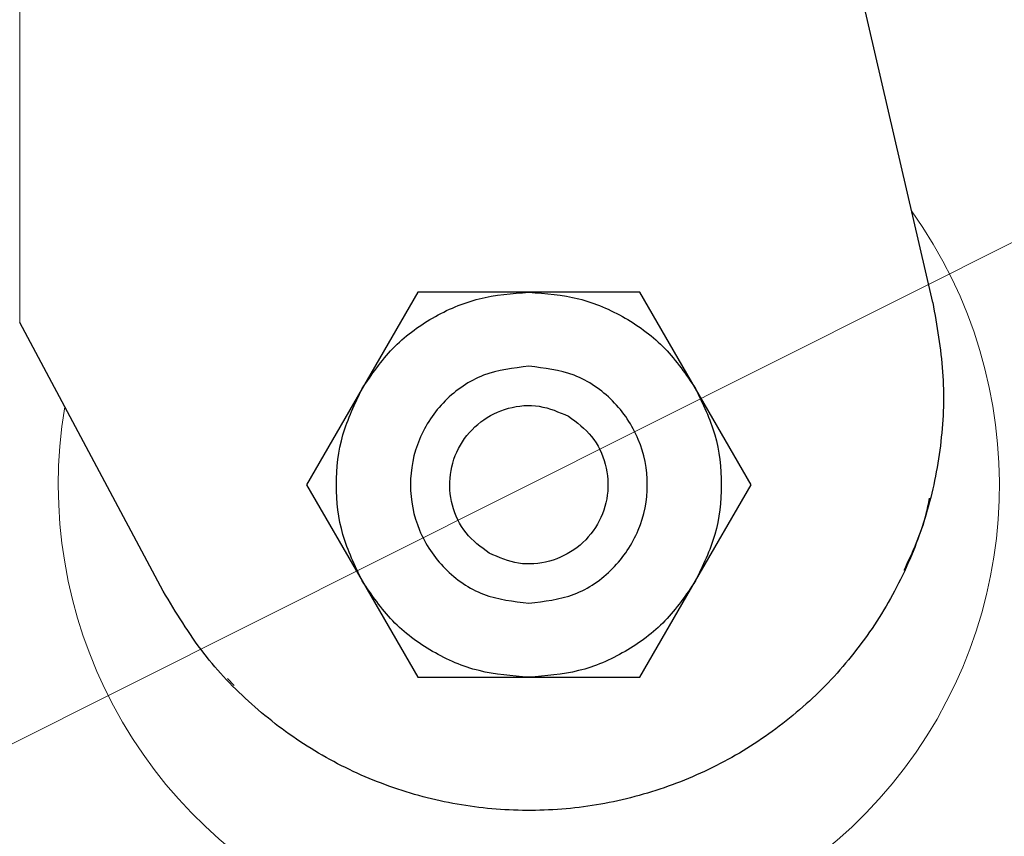
# Model space of a CAD drawing. Units: millimetres. Extents: x 0 to 210, y 0 to 297.
# Drawn here: x 166 to 168, y 211 to 213 of the extents above; entities that cross this region are included whole.
import ezdxf

# ---------------------------------------------------------------- set-up
doc = ezdxf.new("R2010")
doc.units = ezdxf.units.MM
doc.linetypes.add('SLD-Durchgehend', pattern=[0])
doc.styles.add('SLDTEXTSTYLE0', font='GOTHIC.TTF', dxfattribs={"width": 0.913})
doc.dimstyles.new('SLDDIMSTYLE2', dxfattribs={"dimtxt": 3.5, "dimasz": 3.302, "dimexe": 0, "dimexo": 0.0625, "dimgap": 0.875, "dimtad": 0, "dimtih": 1, "dimtoh": 1, "dimlfac": 20, "dimrnd": 1e-09, "dimzin": 12, "dimdsep": 46, "dimtxsty": 'SLDTEXTSTYLE0', "dimsah": 1, "dimcen": 0, "dimadec": 0, "dimazin": 3, "dimtfac": 1, "dimtmove": 0, "dimatfit": 3, "dimfxl": 1, "dimfrac": 2, "dimtolj": 1, "dimtzin": 12, "dimarcsym": 0})

# ---------------------------------------------------------------- blocks, each defined once
blk = doc.blocks.new('_D_3')
at = {"color": 7, "linetype": 'SLD-Durchgehend', "lineweight": 0}
for p, q in [((169.873, 213.334), (176.8692, 216.8397)), ((176.8692, 216.8397), (191.4935, 216.8397)), ((164.2853, 210.534), (169.873, 213.334)), ((164.2853, 210.534), (158.6082, 207.6892))]:
    blk.add_line(p, q, dxfattribs=at)
at = {"color": 7, "linetype": 'SLD-Durchgehend', "lineweight": 18}
for points in [[(169.873, 213.334), (173.0491, 214.3663), (172.6011, 215.2603)], [(164.2853, 210.534), (161.1092, 209.5017), (161.5572, 208.6077)]]:
    blk.add_solid(points, dxfattribs=at)
at = {"color": 7, "linetype": 'SLD-Durchgehend', "lineweight": 18, "char_height": 3.5, "attachment_point": 1, "style": 'SLDTEXTSTYLE0'}
for s, insert in [('%%c', (178.4567, 221.3104)), ('125', (183.7351, 221.3639))]:
    blk.add_mtext(s, dxfattribs=dict(at, insert=insert))

msp = doc.modelspace()

# ---------------------------------------------------------------- linework, layer by layer
at = {"color": 8, "linetype": 'SLD-Durchgehend', "lineweight": 18}
msp.add_line((166.21934, 215.9915), (166.21934, 212.20781), dxfattribs=at)
at = {"color": 7, "linetype": 'SLD-Durchgehend', "lineweight": 25}
for p, q in [((167.76122, 212.24146), (167.28992, 214.28291)), ((166.89152, 212.259), (166.7977, 212.09647)), ((167.07919, 212.25899), (166.89152, 212.259)), ((167.2668, 212.259), (167.07919, 212.25899)), ((167.36061, 212.09649), (167.2668, 212.259)), ((166.46177, 211.7541), (166.21934, 212.20781)), ((166.7977, 212.09647), (166.70389, 211.934)), ((167.45444, 211.934), (167.36061, 212.09649)), ((167.77794, 212.04264), (167.77794, 212.04264)), ((166.70389, 211.934), (166.79771, 211.7715)), ((167.36063, 211.77153), (167.45444, 211.934)), ((167.75749, 211.91119), (167.75749, 211.91119)), ((167.71402, 211.78912), (167.71403, 211.78914)), ((166.79771, 211.7715), (166.89152, 211.609)), ((167.2668, 211.609), (167.36063, 211.77153)), ((166.57022, 211.60708), (166.58151, 211.59477)), ((166.89152, 211.609), (167.07913, 211.609)), ((167.07913, 211.609), (167.2668, 211.609)), ((166.57993, 211.59332), (166.57993, 211.59332)), ((166.68177, 211.50774), (166.68178, 211.50773)), ((166.79477, 211.44437), (166.79479, 211.44436))]:
    msp.add_line(p, q, dxfattribs=at)
at = {"color": 8, "linetype": 'SLD-Durchgehend', "lineweight": 18}
for centre, radius, start, end in [((167.07916, 211.934), 3.06098, 130.04631, 81.92365), ((167.08212, 211.93166), 2.7186, 269.9377, 85.35619), ((167.08192, 211.93181), 2.46445, 269.93581, 85.51592), ((167.07916, 211.934), 2.36701, 270.1692, 84.89503), ((167.07916, 211.934), 2.33817, 270, 84.71101), ((167.07916, 211.934), 2.08476, 270.1692, 82.39306), ((167.07916, 211.934), 2.36701, 134.32965, 270.1692), ((167.07916, 211.934), 2.33817, 134.57354, 270), ((167.07916, 211.934), 2.08476, 136.94743, 270.1692), ((167.07916, 211.934), 0.79465, 170.48396, 35.57827)]:
    msp.add_arc(centre, radius, start, end, dxfattribs=at)
at = {"color": 7, "linetype": 'SLD-Durchgehend', "lineweight": 25}
msp.add_arc((167.07916, 211.934), 3.125, 129.75876, 0, dxfattribs=at)
at = {"color": 8, "linetype": 'SLD-Durchgehend', "lineweight": 18}
for points, knots in [([(167.07916, 209.21305), (166.96856, 209.21696), (166.74391, 209.22488), (166.40717, 209.29021), (166.09919, 209.3891), (165.82537, 209.51387), (165.58603, 209.65371), (165.36048, 209.81825), (165.15177, 210.00662), (164.96341, 210.21532), (164.79888, 210.44088), (164.65901, 210.68021), (164.53437, 210.95403), (164.43484, 211.26202), (164.37191, 211.59875), (164.35148, 211.934), (164.37191, 212.26925), (164.43485, 212.60599), (164.53436, 212.91399), (164.65905, 213.18774), (164.79873, 213.42731), (164.96402, 213.65201), (165.12063, 213.83085), (165.22861, 213.92527), (165.26612, 213.95808)], [0, 0, 0, 0, 0.0505747, 0.1027177, 0.1563221, 0.198232, 0.2401379, 0.2829395, 0.3257371, 0.3685388, 0.4113363, 0.4532462, 0.4951521, 0.5487601, 0.6009022, 0.6514742, 0.7020498, 0.7541918, 0.8077963, 0.8497062, 0.8916121, 0.9344137, 0.9772113, 1, 1, 1, 1]), ([(167.07916, 209.46736), (166.9789, 209.4709), (166.77525, 209.47808), (166.46999, 209.5373), (166.19079, 209.62695), (165.94256, 209.74006), (165.7256, 209.86683), (165.52112, 210.01599), (165.33192, 210.18674), (165.16116, 210.37594), (165.01201, 210.58041), (164.88521, 210.79739), (164.77222, 211.04561), (164.682, 211.32481), (164.62494, 211.63007), (164.60642, 211.93399), (164.62494, 212.23791), (164.682, 212.54316), (164.77219, 212.82239), (164.88527, 213.07053), (165.01177, 213.28782), (165.16205, 213.49107), (165.28687, 213.63631), (165.36615, 213.70653), (165.38193, 213.72051)], [0, 0, 0, 0, 0.051195, 0.1039777, 0.1582454, 0.2006667, 0.2430924, 0.2864163, 0.3297448, 0.3730687, 0.4163972, 0.4588185, 0.5012442, 0.555508, 0.6082916, 0.6594897, 0.7106837, 0.7634673, 0.8177351, 0.8601564, 0.9025821, 0.945906, 0.9892345, 1, 1, 1, 1])]:
    msp.add_open_spline(points, degree=3, knots=knots, dxfattribs=at)
at = {"color": 7, "linetype": 'SLD-Durchgehend', "lineweight": 25}
for points in [[(166.79771, 212.09646), (166.81376, 212.11997), (166.84585, 212.16699), (166.91504, 212.21827), (166.99404, 212.25255), (167.05081, 212.25683), (167.07919, 212.25897)], [(167.07919, 212.25897), (167.10757, 212.25683), (167.16432, 212.25253), (167.2433, 212.21826), (167.31247, 212.16699), (167.34456, 212.11999), (167.3606, 212.09649)], [(167.07916, 212.134), (167.05299, 212.13099), (167.00063, 212.12498), (166.93406, 212.07873), (166.88958, 212.01262), (166.87396, 211.934), (166.88958, 211.85537), (166.93406, 211.78926), (167.00063, 211.74301), (167.05299, 211.737), (167.07916, 211.734)], [(167.07916, 211.734), (167.10534, 211.737), (167.15769, 211.74301), (167.22427, 211.78926), (167.26875, 211.85537), (167.28437, 211.934), (167.26875, 212.01262), (167.22427, 212.07873), (167.15769, 212.12498), (167.10534, 212.13099), (167.07916, 212.134)], [(166.79772, 211.77151), (166.78539, 211.79715), (166.76073, 211.84845), (166.75091, 211.93398), (166.76072, 212.01952), (166.78538, 212.07081), (166.79771, 212.09646)], [(167.3606, 212.09649), (167.37293, 212.07084), (167.3976, 212.01955), (167.40741, 211.93401), (167.3976, 211.84847), (167.37295, 211.79718), (167.36062, 211.77153)], [(167.01236, 211.81829), (166.99822, 211.82877), (166.96994, 211.84974), (166.94688, 211.89873), (166.94322, 211.95184), (166.96045, 212.00254), (166.99574, 212.04281), (167.04356, 212.06619), (167.09752, 212.07071), (167.12982, 212.05671), (167.14597, 212.0497)], [(167.14597, 212.0497), (167.16011, 212.03922), (167.18838, 212.01825), (167.21145, 211.96926), (167.2151, 211.91616), (167.19788, 211.86545), (167.16258, 211.82519), (167.11477, 211.8018), (167.0608, 211.79728), (167.02851, 211.81129), (167.01236, 211.81829)], [(167.07913, 211.60902), (167.05076, 211.61116), (166.99401, 211.61546), (166.91503, 211.64973), (166.84586, 211.701), (166.81377, 211.748), (166.79772, 211.77151)], [(167.36062, 211.77153), (167.34457, 211.74802), (167.31248, 211.701), (167.24329, 211.64972), (167.16428, 211.61545), (167.10752, 211.61116), (167.07913, 211.60902)]]:
    msp.add_open_spline(points, degree=3, dxfattribs=at)
for points, knots in [([(167.76122, 212.24146), (167.76816, 212.20268), (167.78204, 212.12511), (167.77803, 212.00639), (167.75519, 211.89025), (167.71317, 211.77941), (167.6529, 211.67742), (167.57665, 211.58674), (167.48601, 211.51046), (167.38405, 211.45011), (167.27324, 211.40812), (167.15702, 211.38492), (167.03854, 211.38198), (166.92119, 211.39857), (166.80846, 211.43502), (166.70318, 211.48946), (166.60913, 211.56129), (166.52523, 211.64871), (166.48334, 211.71829), (166.46177, 211.7541)], [0, 0, 0, 0, 0.0586168, 0.1172338, 0.1758516, 0.2344697, 0.2930781, 0.3516863, 0.4102929, 0.4688991, 0.5275229, 0.5861468, 0.6447778, 0.7034092, 0.7620188, 0.8206282, 0.8792338, 0.9378389, 1, 1, 1, 1]), ([(167.71281, 211.78961), (167.72737, 211.8205), (167.74592, 211.85988), (167.75402, 211.90239), (167.75577, 211.91155)], [0, 0, 0, 0, 0.7844548, 1, 1, 1, 1])]:
    msp.add_open_spline(points, degree=3, knots=knots, dxfattribs=at)

# ---------------------------------------------------------------- dimensions: what is measured, and where the dimension line sits
at = {"color": 7, "linetype": 'SLD-Durchgehend', "lineweight": 18}
dim = msp.add_diameter_dim_2p(p1=(169.87302, 213.33398), p2=(164.2853, 210.53401), dimstyle='SLDDIMSTYLE2', dxfattribs=at)
dim.commit()
dim.dimension.update_dxf_attribs({"geometry": '_D_3', "text_midpoint": (184.97509, 219.64459), "dimtype": 163})

doc.saveas('drawing.dxf')
